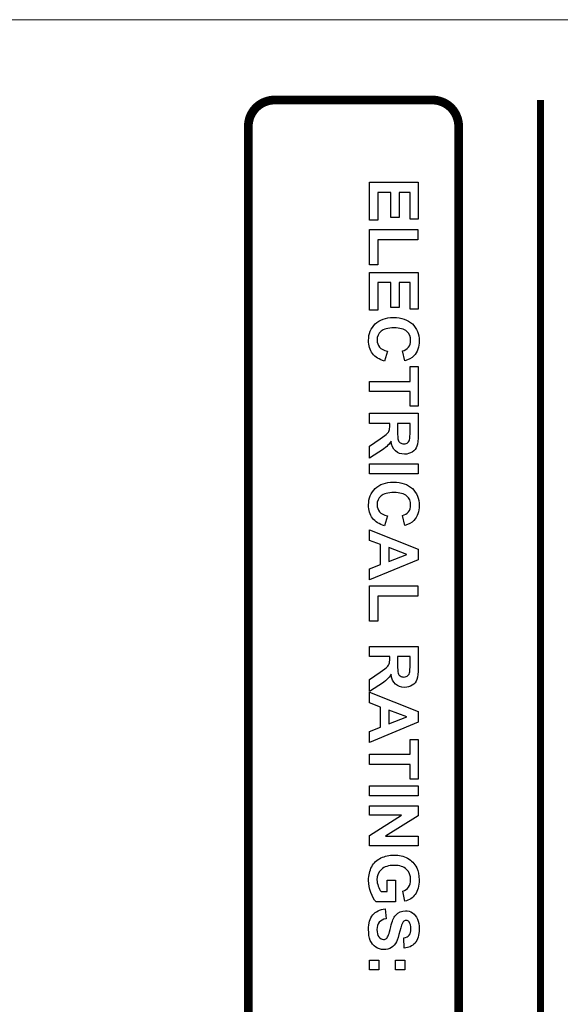
# Model space of a CAD drawing. Extents: x 0 to 85, y 0 to 77.
# Drawn here: x 9.7 to 10.4, y 10.7 to 11.8 of the extents above; entities that cross this region are included whole.
import ezdxf

# ---------------------------------------------------------------- set-up
doc = ezdxf.new("R2010")
doc.units = 0
doc.header["$LTSCALE"] = 0.25
doc.header["$MEASUREMENT"] = 0
doc.layers.add('0530-0822-01-0', color=11, linetype='CONTINUOUS')

msp = doc.modelspace()

# ---------------------------------------------------------------- linework, layer by layer
at = {"layer": '0530-0822-01-0', "color": 7, "lineweight": 18}
msp.add_lwpolyline([(8.9876, 11.8081), (8.9876, 8.2081), (10.9876, 8.2081), (10.9876, 11.8081), (8.9876, 11.8081)], close=True, dxfattribs=at)
at = {"layer": '0530-0822-01-0', "const_width": 0.01}
msp.add_lwpolyline([(10.2488, 11.6864), (10.2488, 9.5464, -0.414214), (10.2188, 9.5164), (10.0388, 9.5164, -0.414214), (10.0088, 9.5464), (10.0088, 11.6864, -0.414214), (10.0388, 11.7164), (10.2188, 11.7164, -0.414214)], format="xyb", close=True, dxfattribs=at)
at = {"layer": '0530-0822-01-0', "const_width": 0.008}
msp.add_lwpolyline([(10.3421, 11.7163), (10.3421, 9.5165)], dxfattribs=at)
at = {"layer": '0530-0822-01-0'}
for points in [[(10.147, 11.6226), (10.147, 11.6226), (10.2027, 11.6226), (10.2027, 11.6226)], [(10.147, 11.5792), (10.147, 11.5792), (10.147, 11.6226), (10.147, 11.6226)], [(10.2027, 11.6226), (10.2027, 11.6226), (10.2027, 11.5803), (10.2027, 11.5803)], [(10.1715, 11.611), (10.1715, 11.611), (10.1564, 11.611), (10.1564, 11.611)], [(10.1564, 11.611), (10.1564, 11.611), (10.1564, 11.5792), (10.1564, 11.5792)], [(10.1715, 11.5825), (10.1715, 11.5825), (10.1715, 11.611), (10.1715, 11.611)], [(10.1933, 11.611), (10.1933, 11.611), (10.1809, 11.611), (10.1809, 11.611)], [(10.1809, 11.611), (10.1809, 11.611), (10.1809, 11.5825), (10.1809, 11.5825)], [(10.1933, 11.5803), (10.1933, 11.5803), (10.1933, 11.611), (10.1933, 11.611)], [(10.1564, 11.5792), (10.1564, 11.5792), (10.147, 11.5792), (10.147, 11.5792)], [(10.1809, 11.5825), (10.1809, 11.5825), (10.1715, 11.5825), (10.1715, 11.5825)], [(10.2027, 11.5803), (10.2027, 11.5803), (10.1933, 11.5803), (10.1933, 11.5803)], [(10.147, 11.5686), (10.147, 11.5686), (10.2022, 11.5686), (10.2022, 11.5686)], [(10.147, 11.5284), (10.147, 11.5284), (10.147, 11.5686), (10.147, 11.5686)], [(10.2022, 11.5686), (10.2022, 11.5686), (10.2022, 11.557), (10.2022, 11.557)], [(10.2022, 11.557), (10.2022, 11.557), (10.1564, 11.557), (10.1564, 11.557)], [(10.1564, 11.557), (10.1564, 11.557), (10.1564, 11.5284), (10.1564, 11.5284)], [(10.1564, 11.5284), (10.1564, 11.5284), (10.147, 11.5284), (10.147, 11.5284)], [(10.147, 11.5197), (10.147, 11.5197), (10.2027, 11.5197), (10.2027, 11.5197)], [(10.147, 11.4764), (10.147, 11.4764), (10.147, 11.5197), (10.147, 11.5197)], [(10.2027, 11.5197), (10.2027, 11.5197), (10.2027, 11.4775), (10.2027, 11.4775)], [(10.1715, 11.5082), (10.1715, 11.5082), (10.1564, 11.5082), (10.1564, 11.5082)], [(10.1564, 11.5082), (10.1564, 11.5082), (10.1564, 11.4764), (10.1564, 11.4764)], [(10.1715, 11.4796), (10.1715, 11.4796), (10.1715, 11.5082), (10.1715, 11.5082)], [(10.1933, 11.5082), (10.1933, 11.5082), (10.1809, 11.5082), (10.1809, 11.5082)], [(10.1809, 11.5082), (10.1809, 11.5082), (10.1809, 11.4796), (10.1809, 11.4796)], [(10.1933, 11.4775), (10.1933, 11.4775), (10.1933, 11.5082), (10.1933, 11.5082)], [(10.1564, 11.4764), (10.1564, 11.4764), (10.147, 11.4764), (10.147, 11.4764)], [(10.1809, 11.4796), (10.1809, 11.4796), (10.1715, 11.4796), (10.1715, 11.4796)], [(10.2027, 11.4775), (10.2027, 11.4775), (10.1933, 11.4775), (10.1933, 11.4775)], [(10.1585, 11.4343), (10.1604, 11.4321), (10.1634, 11.4305), (10.1675, 11.4296)], [(10.1675, 11.4296), (10.1675, 11.4296), (10.1642, 11.4184), (10.1642, 11.4184)], [(10.1847, 11.43), (10.1876, 11.4307), (10.1899, 11.4321), (10.1915, 11.4342)], [(10.1873, 11.4186), (10.1873, 11.4186), (10.1847, 11.43), (10.1847, 11.43)], [(10.1642, 11.4184), (10.158, 11.4201), (10.1535, 11.423), (10.1505, 11.427)], [(10.1976, 11.4244), (10.1952, 11.4218), (10.1918, 11.4199), (10.1873, 11.4186)], [(10.1933, 11.3952), (10.1933, 11.3952), (10.1933, 11.4121), (10.1933, 11.4121)], [(10.1933, 11.4121), (10.1933, 11.4121), (10.2027, 11.4121), (10.2027, 11.4121)], [(10.2027, 11.4121), (10.2027, 11.4121), (10.2027, 11.3668), (10.2027, 11.3668)], [(10.147, 11.3952), (10.147, 11.3952), (10.1933, 11.3952), (10.1933, 11.3952)], [(10.147, 11.3836), (10.147, 11.3836), (10.147, 11.3952), (10.147, 11.3952)], [(10.1933, 11.3836), (10.1933, 11.3836), (10.147, 11.3836), (10.147, 11.3836)], [(10.1933, 11.3668), (10.1933, 11.3668), (10.1933, 11.3836), (10.1933, 11.3836)], [(10.2027, 11.3668), (10.2027, 11.3668), (10.1933, 11.3668), (10.1933, 11.3668)], [(10.147, 11.3589), (10.147, 11.3589), (10.2027, 11.3589), (10.2027, 11.3589)], [(10.147, 11.3473), (10.147, 11.3473), (10.147, 11.3589), (10.147, 11.3589)], [(10.2027, 11.3589), (10.2027, 11.3589), (10.2027, 11.3346), (10.2027, 11.3346)], [(10.1702, 11.3473), (10.1702, 11.3473), (10.147, 11.3473), (10.147, 11.3473)], [(10.1696, 11.3391), (10.17, 11.3404), (10.1702, 11.3423), (10.1702, 11.345)], [(10.1702, 11.345), (10.1702, 11.345), (10.1702, 11.3473), (10.1702, 11.3473)], [(10.1791, 11.3473), (10.1791, 11.3473), (10.1791, 11.3388), (10.1791, 11.3388)], [(10.1933, 11.3473), (10.1933, 11.3473), (10.1791, 11.3473), (10.1791, 11.3473)], [(10.1933, 11.3383), (10.1933, 11.3383), (10.1933, 11.3473), (10.1933, 11.3473)], [(10.147, 11.3213), (10.147, 11.3213), (10.1591, 11.3296), (10.1591, 11.3296)], [(10.1591, 11.3296), (10.1635, 11.3325), (10.1662, 11.3346), (10.1673, 11.3357)], [(10.1673, 11.3357), (10.1684, 11.3368), (10.1692, 11.3379), (10.1696, 11.3391)], [(10.1791, 11.3388), (10.1791, 11.3333), (10.1793, 11.3298), (10.1798, 11.3284)], [(10.1798, 11.3284), (10.1802, 11.3271), (10.181, 11.326), (10.1821, 11.3252)], [(10.1909, 11.3256), (10.192, 11.3266), (10.1928, 11.328), (10.1931, 11.3299)], [(10.1931, 11.3299), (10.1932, 11.3308), (10.1933, 11.3336), (10.1933, 11.3383)], [(10.2027, 11.3346), (10.2027, 11.3285), (10.2022, 11.3241), (10.2012, 11.3213)], [(10.147, 11.3075), (10.147, 11.3075), (10.147, 11.3213), (10.147, 11.3213)], [(10.1669, 11.321), (10.1652, 11.3194), (10.1622, 11.3172), (10.1578, 11.3145)], [(10.1716, 11.3272), (10.1701, 11.3247), (10.1686, 11.3226), (10.1669, 11.321)], [(10.1767, 11.3159), (10.174, 11.3184), (10.1723, 11.3222), (10.1716, 11.3272)], [(10.2012, 11.3213), (10.2002, 11.3185), (10.1984, 11.3163), (10.1958, 11.3146)], [(10.1578, 11.3145), (10.1578, 11.3145), (10.147, 11.3075), (10.147, 11.3075)], [(10.147, 11.3012), (10.147, 11.3012), (10.2027, 11.3012), (10.2027, 11.3012)], [(10.147, 11.2897), (10.147, 11.2897), (10.147, 11.3012), (10.147, 11.3012)], [(10.2027, 11.3012), (10.2027, 11.3012), (10.2027, 11.2897), (10.2027, 11.2897)], [(10.2027, 11.2897), (10.2027, 11.2897), (10.147, 11.2897), (10.147, 11.2897)], [(10.1642, 11.2305), (10.158, 11.2322), (10.1535, 11.2351), (10.1505, 11.2391)], [(10.1585, 11.2464), (10.1604, 11.2442), (10.1634, 11.2426), (10.1675, 11.2417)], [(10.1675, 11.2417), (10.1675, 11.2417), (10.1642, 11.2305), (10.1642, 11.2305)], [(10.1847, 11.2421), (10.1876, 11.2428), (10.1899, 11.2442), (10.1915, 11.2463)], [(10.1873, 11.2307), (10.1873, 11.2307), (10.1847, 11.2421), (10.1847, 11.2421)], [(10.1976, 11.2365), (10.1952, 11.2339), (10.1918, 11.232), (10.1873, 11.2307)], [(10.147, 11.2137), (10.147, 11.2137), (10.147, 11.226), (10.147, 11.226)], [(10.147, 11.226), (10.147, 11.226), (10.2027, 11.2038), (10.2027, 11.2038)], [(10.1597, 11.209), (10.1597, 11.209), (10.147, 11.2137), (10.147, 11.2137)], [(10.1597, 11.1861), (10.1597, 11.1861), (10.1597, 11.209), (10.1597, 11.209)], [(10.1897, 11.1978), (10.1897, 11.1978), (10.1691, 11.2055), (10.1691, 11.2055)], [(10.1691, 11.2055), (10.1691, 11.2055), (10.1691, 11.1898), (10.1691, 11.1898)], [(10.1691, 11.1898), (10.1691, 11.1898), (10.1897, 11.1978), (10.1897, 11.1978)], [(10.2027, 11.2038), (10.2027, 11.2038), (10.2027, 11.1916), (10.2027, 11.1916)], [(10.2027, 11.1916), (10.2027, 11.1916), (10.147, 11.1687), (10.147, 11.1687)], [(10.147, 11.1812), (10.147, 11.1812), (10.1597, 11.1861), (10.1597, 11.1861)], [(10.147, 11.1687), (10.147, 11.1687), (10.147, 11.1812), (10.147, 11.1812)], [(10.147, 11.1618), (10.147, 11.1618), (10.2022, 11.1618), (10.2022, 11.1618)], [(10.147, 11.1216), (10.147, 11.1216), (10.147, 11.1618), (10.147, 11.1618)], [(10.2022, 11.1618), (10.2022, 11.1618), (10.2022, 11.1502), (10.2022, 11.1502)], [(10.2022, 11.1502), (10.2022, 11.1502), (10.1564, 11.1502), (10.1564, 11.1502)], [(10.1564, 11.1502), (10.1564, 11.1502), (10.1564, 11.1216), (10.1564, 11.1216)], [(10.1564, 11.1216), (10.1564, 11.1216), (10.147, 11.1216), (10.147, 11.1216)], [(10.147, 11.0927), (10.147, 11.0927), (10.2027, 11.0927), (10.2027, 11.0927)], [(10.147, 11.0811), (10.147, 11.0811), (10.147, 11.0927), (10.147, 11.0927)], [(10.2027, 11.0927), (10.2027, 11.0927), (10.2027, 11.0684), (10.2027, 11.0684)], [(10.1702, 11.0811), (10.1702, 11.0811), (10.147, 11.0811), (10.147, 11.0811)], [(10.1702, 11.0788), (10.1702, 11.0788), (10.1702, 11.0811), (10.1702, 11.0811)], [(10.1791, 11.0811), (10.1791, 11.0811), (10.1791, 11.0726), (10.1791, 11.0726)], [(10.1933, 11.0811), (10.1933, 11.0811), (10.1791, 11.0811), (10.1791, 11.0811)], [(10.1933, 11.0721), (10.1933, 11.0721), (10.1933, 11.0811), (10.1933, 11.0811)], [(10.1673, 11.0695), (10.1684, 11.0706), (10.1692, 11.0717), (10.1696, 11.073)], [(10.1696, 11.073), (10.17, 11.0742), (10.1702, 11.0761), (10.1702, 11.0788)], [(10.1791, 11.0726), (10.1791, 11.0671), (10.1793, 11.0636), (10.1798, 11.0622)], [(10.1931, 11.0637), (10.1932, 11.0647), (10.1933, 11.0675), (10.1933, 11.0721)], [(10.147, 11.0551), (10.147, 11.0551), (10.1591, 11.0634), (10.1591, 11.0634)], [(10.1591, 11.0634), (10.1635, 11.0663), (10.1662, 11.0684), (10.1673, 11.0695)], [(10.1716, 11.061), (10.1701, 11.0585), (10.1686, 11.0565), (10.1669, 11.0548)], [(10.1767, 11.0497), (10.174, 11.0522), (10.1723, 11.056), (10.1716, 11.061)], [(10.1798, 11.0622), (10.1802, 11.0609), (10.181, 11.0598), (10.1821, 11.059)], [(10.1909, 11.0594), (10.192, 11.0604), (10.1928, 11.0619), (10.1931, 11.0637)], [(10.2027, 11.0684), (10.2027, 11.0623), (10.2022, 11.0579), (10.2012, 11.0551)], [(10.147, 11.0413), (10.147, 11.0413), (10.147, 11.0551), (10.147, 11.0551)], [(10.1578, 11.0483), (10.1578, 11.0483), (10.147, 11.0413), (10.147, 11.0413)], [(10.1669, 11.0548), (10.1652, 11.0532), (10.1622, 11.051), (10.1578, 11.0483)], [(10.2012, 11.0551), (10.2002, 11.0523), (10.1984, 11.0501), (10.1958, 11.0485)], [(10.147, 11.0282), (10.147, 11.0282), (10.147, 11.0405), (10.147, 11.0405)], [(10.147, 11.0405), (10.147, 11.0405), (10.2027, 11.0183), (10.2027, 11.0183)], [(10.1597, 11.0235), (10.1597, 11.0235), (10.147, 11.0282), (10.147, 11.0282)], [(10.1597, 11.0006), (10.1597, 11.0006), (10.1597, 11.0235), (10.1597, 11.0235)], [(10.1897, 11.0123), (10.1897, 11.0123), (10.1691, 11.02), (10.1691, 11.02)], [(10.1691, 11.02), (10.1691, 11.02), (10.1691, 11.0043), (10.1691, 11.0043)], [(10.2027, 11.0183), (10.2027, 11.0183), (10.2027, 11.0061), (10.2027, 11.0061)], [(10.2027, 11.0061), (10.2027, 11.0061), (10.147, 10.9832), (10.147, 10.9832)], [(10.1691, 11.0043), (10.1691, 11.0043), (10.1897, 11.0123), (10.1897, 11.0123)], [(10.147, 10.9957), (10.147, 10.9957), (10.1597, 11.0006), (10.1597, 11.0006)], [(10.147, 10.9832), (10.147, 10.9832), (10.147, 10.9957), (10.147, 10.9957)], [(10.1933, 10.9697), (10.1933, 10.9697), (10.1933, 10.9866), (10.1933, 10.9866)], [(10.1933, 10.9866), (10.1933, 10.9866), (10.2027, 10.9866), (10.2027, 10.9866)], [(10.2027, 10.9866), (10.2027, 10.9866), (10.2027, 10.9413), (10.2027, 10.9413)], [(10.147, 10.9697), (10.147, 10.9697), (10.1933, 10.9697), (10.1933, 10.9697)], [(10.147, 10.9581), (10.147, 10.9581), (10.147, 10.9697), (10.147, 10.9697)], [(10.1933, 10.9581), (10.1933, 10.9581), (10.147, 10.9581), (10.147, 10.9581)], [(10.1933, 10.9413), (10.1933, 10.9413), (10.1933, 10.9581), (10.1933, 10.9581)], [(10.2027, 10.9413), (10.2027, 10.9413), (10.1933, 10.9413), (10.1933, 10.9413)], [(10.147, 10.9337), (10.147, 10.9337), (10.2027, 10.9337), (10.2027, 10.9337)], [(10.147, 10.9222), (10.147, 10.9222), (10.147, 10.9337), (10.147, 10.9337)], [(10.2027, 10.9337), (10.2027, 10.9337), (10.2027, 10.9222), (10.2027, 10.9222)], [(10.2027, 10.9222), (10.2027, 10.9222), (10.147, 10.9222), (10.147, 10.9222)], [(10.147, 10.9107), (10.147, 10.9107), (10.2027, 10.9107), (10.2027, 10.9107)], [(10.147, 10.9), (10.147, 10.9), (10.147, 10.9107), (10.147, 10.9107)], [(10.2027, 10.9107), (10.2027, 10.9107), (10.2027, 10.8995), (10.2027, 10.8995)], [(10.147, 10.8769), (10.147, 10.8769), (10.1836, 10.9), (10.1836, 10.9)], [(10.1836, 10.9), (10.1836, 10.9), (10.147, 10.9), (10.147, 10.9)], [(10.2027, 10.8995), (10.2027, 10.8995), (10.1653, 10.876), (10.1653, 10.876)], [(10.147, 10.8653), (10.147, 10.8653), (10.147, 10.8769), (10.147, 10.8769)], [(10.1653, 10.876), (10.1653, 10.876), (10.2027, 10.876), (10.2027, 10.876)], [(10.2027, 10.876), (10.2027, 10.876), (10.2027, 10.8653), (10.2027, 10.8653)], [(10.2027, 10.8653), (10.2027, 10.8653), (10.147, 10.8653), (10.147, 10.8653)], [(10.1496, 10.8413), (10.1521, 10.8457), (10.1556, 10.8491), (10.1601, 10.8513)], [(10.1905, 10.8509), (10.195, 10.8484), (10.1985, 10.8448), (10.2009, 10.84)], [(10.1674, 10.8261), (10.1674, 10.8261), (10.1768, 10.8261), (10.1768, 10.8261)], [(10.1674, 10.8129), (10.1674, 10.8129), (10.1674, 10.8261), (10.1674, 10.8261)], [(10.1768, 10.8261), (10.1768, 10.8261), (10.1768, 10.8013), (10.1768, 10.8013)], [(10.1546, 10.8013), (10.1523, 10.8037), (10.1503, 10.8072), (10.1486, 10.8118)], [(10.157, 10.8192), (10.1579, 10.8168), (10.159, 10.8147), (10.1604, 10.8129)], [(10.1604, 10.8129), (10.1604, 10.8129), (10.1674, 10.8129), (10.1674, 10.8129)], [(10.1852, 10.8135), (10.1879, 10.8143), (10.1901, 10.8158), (10.1917, 10.818)], [(10.1873, 10.802), (10.1873, 10.802), (10.1852, 10.8135), (10.1852, 10.8135)], [(10.1768, 10.8013), (10.1768, 10.8013), (10.1546, 10.8013), (10.1546, 10.8013)], [(10.1993, 10.8097), (10.1964, 10.8057), (10.1924, 10.8032), (10.1873, 10.802)], [(10.1508, 10.7863), (10.1541, 10.7901), (10.1588, 10.7924), (10.165, 10.7932)], [(10.165, 10.7932), (10.165, 10.7932), (10.1661, 10.782), (10.1661, 10.782)], [(10.1713, 10.7728), (10.1728, 10.779), (10.1747, 10.7833), (10.1769, 10.7858)], [(10.1855, 10.7783), (10.1843, 10.7769), (10.183, 10.7734), (10.1817, 10.7678)], [(10.1961, 10.7886), (10.1986, 10.7869), (10.2004, 10.7846), (10.2017, 10.7815)], [(10.1689, 10.7637), (10.1694, 10.765), (10.1702, 10.7681), (10.1713, 10.7728)], [(10.1817, 10.7678), (10.1804, 10.7622), (10.1791, 10.758), (10.1777, 10.7554)], [(10.1542, 10.7495), (10.1514, 10.7513), (10.1494, 10.7539), (10.148, 10.7572)], [(10.1665, 10.7595), (10.1674, 10.7603), (10.1682, 10.7617), (10.1689, 10.7637)], [(10.1777, 10.7554), (10.1763, 10.7527), (10.1744, 10.7506), (10.172, 10.7491)], [(10.1863, 10.76), (10.1891, 10.7605), (10.1912, 10.7616), (10.1925, 10.7632)], [(10.1866, 10.7485), (10.1866, 10.7485), (10.1863, 10.76), (10.1863, 10.76)], [(10.199, 10.7542), (10.1959, 10.7505), (10.1918, 10.7487), (10.1866, 10.7485)], [(10.147, 10.7345), (10.147, 10.7345), (10.1576, 10.7345), (10.1576, 10.7345)], [(10.147, 10.7236), (10.147, 10.7236), (10.147, 10.7345), (10.147, 10.7345)], [(10.1576, 10.7345), (10.1576, 10.7345), (10.1576, 10.7236), (10.1576, 10.7236)], [(10.1767, 10.7345), (10.1767, 10.7345), (10.1873, 10.7345), (10.1873, 10.7345)], [(10.1767, 10.7236), (10.1767, 10.7236), (10.1767, 10.7345), (10.1767, 10.7345)], [(10.1873, 10.7345), (10.1873, 10.7345), (10.1873, 10.7236), (10.1873, 10.7236)], [(10.1576, 10.7236), (10.1576, 10.7236), (10.147, 10.7236), (10.147, 10.7236)], [(10.1873, 10.7236), (10.1873, 10.7236), (10.1767, 10.7236), (10.1767, 10.7236)]]:
    msp.add_open_spline(points, degree=3, dxfattribs=at)
for points, knots in [([(10.1536, 11.4608), (10.1587, 11.4657), (10.1656, 11.4682), (10.1744, 11.4682), (10.1744, 11.4682), (10.1836, 11.4682), (10.1908, 11.4657), (10.196, 11.4608)], [0.2105263, 0.2105263, 0.2105263, 0.2105263, 0.2631579, 0.2631579, 0.2631579, 0.2631579, 0.3157895, 0.3157895, 0.3157895, 0.3157895]), ([(10.1505, 11.427), (10.1475, 11.431), (10.146, 11.436), (10.146, 11.4421), (10.146, 11.4421), (10.146, 11.4497), (10.1486, 11.456), (10.1536, 11.4608)], [0.1052632, 0.1052632, 0.1052632, 0.1052632, 0.1578947, 0.1578947, 0.1578947, 0.1578947, 0.2105263, 0.2105263, 0.2105263, 0.2105263]), ([(10.1602, 11.4524), (10.1572, 11.4498), (10.1557, 11.4464), (10.1557, 11.4423), (10.1557, 11.4423), (10.1557, 11.4392), (10.1566, 11.4365), (10.1585, 11.4343)], [0.7894737, 0.7894737, 0.7894737, 0.7894737, 0.8421053, 0.8421053, 0.8421053, 0.8421053, 0.8947368, 0.8947368, 0.8947368, 0.8947368]), ([(10.1896, 11.4523), (10.1866, 11.455), (10.1818, 11.4563), (10.1752, 11.4563), (10.1752, 11.4563), (10.1682, 11.4563), (10.1632, 11.455), (10.1602, 11.4524)], [0.6842105, 0.6842105, 0.6842105, 0.6842105, 0.7368421, 0.7368421, 0.7368421, 0.7368421, 0.7894737, 0.7894737, 0.7894737, 0.7894737]), ([(10.1915, 11.4342), (10.1932, 11.4364), (10.194, 11.439), (10.194, 11.442), (10.194, 11.442), (10.194, 11.4463), (10.1926, 11.4497), (10.1896, 11.4523)], [0.5789474, 0.5789474, 0.5789474, 0.5789474, 0.6315789, 0.6315789, 0.6315789, 0.6315789, 0.6842105, 0.6842105, 0.6842105, 0.6842105]), ([(10.196, 11.4608), (10.2011, 11.4559), (10.2037, 11.4494), (10.2037, 11.4414), (10.2037, 11.4414), (10.2037, 11.4345), (10.2017, 11.4288), (10.1976, 11.4244)], [0.3157895, 0.3157895, 0.3157895, 0.3157895, 0.3684211, 0.3684211, 0.3684211, 0.3684211, 0.4210526, 0.4210526, 0.4210526, 0.4210526]), ([(10.1821, 11.3252), (10.1833, 11.3244), (10.1847, 11.324), (10.1863, 11.324), (10.1863, 11.324), (10.1882, 11.324), (10.1897, 11.3245), (10.1909, 11.3256)], [0.3, 0.3, 0.3, 0.3, 0.4, 0.4, 0.4, 0.4, 0.5, 0.5, 0.5, 0.5]), ([(10.1958, 11.3146), (10.1933, 11.313), (10.1904, 11.3122), (10.1871, 11.3122), (10.1871, 11.3122), (10.1829, 11.3122), (10.1794, 11.3134), (10.1767, 11.3159)], [0.2105263, 0.2105263, 0.2105263, 0.2105263, 0.2631579, 0.2631579, 0.2631579, 0.2631579, 0.3157895, 0.3157895, 0.3157895, 0.3157895]), ([(10.1505, 11.2391), (10.1475, 11.2431), (10.146, 11.2481), (10.146, 11.2542), (10.146, 11.2542), (10.146, 11.2618), (10.1486, 11.2681), (10.1536, 11.2729)], [0.1052632, 0.1052632, 0.1052632, 0.1052632, 0.1578947, 0.1578947, 0.1578947, 0.1578947, 0.2105263, 0.2105263, 0.2105263, 0.2105263]), ([(10.1536, 11.2729), (10.1587, 11.2778), (10.1656, 11.2803), (10.1744, 11.2803), (10.1744, 11.2803), (10.1836, 11.2803), (10.1908, 11.2778), (10.196, 11.2729)], [0.2105263, 0.2105263, 0.2105263, 0.2105263, 0.2631579, 0.2631579, 0.2631579, 0.2631579, 0.3157895, 0.3157895, 0.3157895, 0.3157895]), ([(10.196, 11.2729), (10.2011, 11.268), (10.2037, 11.2615), (10.2037, 11.2535), (10.2037, 11.2535), (10.2037, 11.2466), (10.2017, 11.2409), (10.1976, 11.2365)], [0.3157895, 0.3157895, 0.3157895, 0.3157895, 0.3684211, 0.3684211, 0.3684211, 0.3684211, 0.4210526, 0.4210526, 0.4210526, 0.4210526]), ([(10.1602, 11.2645), (10.1572, 11.2619), (10.1557, 11.2585), (10.1557, 11.2544), (10.1557, 11.2544), (10.1557, 11.2513), (10.1566, 11.2486), (10.1585, 11.2464)], [0.7894737, 0.7894737, 0.7894737, 0.7894737, 0.8421053, 0.8421053, 0.8421053, 0.8421053, 0.8947368, 0.8947368, 0.8947368, 0.8947368]), ([(10.1896, 11.2644), (10.1866, 11.2671), (10.1818, 11.2684), (10.1752, 11.2684), (10.1752, 11.2684), (10.1682, 11.2684), (10.1632, 11.2671), (10.1602, 11.2645)], [0.6842105, 0.6842105, 0.6842105, 0.6842105, 0.7368421, 0.7368421, 0.7368421, 0.7368421, 0.7894737, 0.7894737, 0.7894737, 0.7894737]), ([(10.1915, 11.2463), (10.1932, 11.2485), (10.194, 11.2511), (10.194, 11.2541), (10.194, 11.2541), (10.194, 11.2584), (10.1926, 11.2618), (10.1896, 11.2644)], [0.5789474, 0.5789474, 0.5789474, 0.5789474, 0.6315789, 0.6315789, 0.6315789, 0.6315789, 0.6842105, 0.6842105, 0.6842105, 0.6842105]), ([(10.1821, 11.059), (10.1833, 11.0582), (10.1847, 11.0578), (10.1863, 11.0578), (10.1863, 11.0578), (10.1882, 11.0578), (10.1897, 11.0584), (10.1909, 11.0594)], [0.3, 0.3, 0.3, 0.3, 0.4, 0.4, 0.4, 0.4, 0.5, 0.5, 0.5, 0.5]), ([(10.1958, 11.0485), (10.1933, 11.0468), (10.1904, 11.046), (10.1871, 11.046), (10.1871, 11.046), (10.1829, 11.046), (10.1794, 11.0472), (10.1767, 11.0497)], [0.2105263, 0.2105263, 0.2105263, 0.2105263, 0.2631579, 0.2631579, 0.2631579, 0.2631579, 0.3157895, 0.3157895, 0.3157895, 0.3157895]), ([(10.1601, 10.8513), (10.1647, 10.8535), (10.1697, 10.8546), (10.175, 10.8546), (10.175, 10.8546), (10.1808, 10.8546), (10.186, 10.8534), (10.1905, 10.8509)], [0.28, 0.28, 0.28, 0.28, 0.32, 0.32, 0.32, 0.32, 0.36, 0.36, 0.36, 0.36]), ([(10.1486, 10.8118), (10.1468, 10.8164), (10.146, 10.821), (10.146, 10.8257), (10.146, 10.8257), (10.146, 10.8317), (10.1472, 10.8369), (10.1496, 10.8413)], [0.16, 0.16, 0.16, 0.16, 0.2, 0.2, 0.2, 0.2, 0.24, 0.24, 0.24, 0.24]), ([(10.1606, 10.8383), (10.1573, 10.8352), (10.1556, 10.8313), (10.1556, 10.8264), (10.1556, 10.8264), (10.1556, 10.824), (10.1561, 10.8216), (10.157, 10.8192)], [0.76, 0.76, 0.76, 0.76, 0.8, 0.8, 0.8, 0.8, 0.84, 0.84, 0.84, 0.84]), ([(10.1894, 10.8383), (10.1862, 10.8413), (10.1816, 10.8428), (10.1755, 10.8428), (10.1755, 10.8428), (10.1688, 10.8428), (10.1639, 10.8413), (10.1606, 10.8383)], [0.68, 0.68, 0.68, 0.68, 0.72, 0.72, 0.72, 0.72, 0.76, 0.76, 0.76, 0.76]), ([(10.1917, 10.818), (10.1932, 10.8202), (10.194, 10.823), (10.194, 10.8263), (10.194, 10.8263), (10.194, 10.8313), (10.1925, 10.8353), (10.1894, 10.8383)], [0.6, 0.6, 0.6, 0.6, 0.64, 0.64, 0.64, 0.64, 0.68, 0.68, 0.68, 0.68]), ([(10.2009, 10.84), (10.2028, 10.8363), (10.2037, 10.8318), (10.2037, 10.8263), (10.2037, 10.8263), (10.2037, 10.8192), (10.2022, 10.8137), (10.1993, 10.8097)], [0.4, 0.4, 0.4, 0.4, 0.44, 0.44, 0.44, 0.44, 0.48, 0.48, 0.48, 0.48]), ([(10.1769, 10.7858), (10.1799, 10.7893), (10.1837, 10.791), (10.1881, 10.791), (10.1881, 10.791), (10.1909, 10.791), (10.1936, 10.7902), (10.1961, 10.7886)], [0.29032258, 0.29032258, 0.29032258, 0.29032258, 0.32258065, 0.32258065, 0.32258065, 0.32258065, 0.35483871, 0.35483871, 0.35483871, 0.35483871]), ([(10.148, 10.7572), (10.1466, 10.7605), (10.146, 10.7647), (10.146, 10.7696), (10.146, 10.7696), (10.146, 10.7769), (10.1476, 10.7824), (10.1508, 10.7863)], [0.87096774, 0.87096774, 0.87096774, 0.87096774, 0.90322581, 0.90322581, 0.90322581, 0.90322581, 0.93548387, 0.93548387, 0.93548387, 0.93548387]), ([(10.1661, 10.782), (10.1624, 10.7813), (10.1598, 10.7799), (10.158, 10.7779), (10.158, 10.7779), (10.1563, 10.7758), (10.1555, 10.773), (10.1555, 10.7695), (10.1555, 10.7695), (10.1555, 10.7658), (10.1562, 10.763), (10.1577, 10.7612), (10.1577, 10.7612), (10.1593, 10.7593), (10.1611, 10.7583), (10.1631, 10.7583), (10.1631, 10.7583), (10.1644, 10.7583), (10.1656, 10.7588), (10.1665, 10.7595)], [0.0322581, 0.0322581, 0.0322581, 0.0322581, 0.0645161, 0.0645161, 0.0645161, 0.0645161, 0.0967742, 0.0967742, 0.0967742, 0.0967742, 0.1290323, 0.1290323, 0.1290323, 0.1290323, 0.1612903, 0.1612903, 0.1612903, 0.1612903, 0.1935484, 0.1935484, 0.1935484, 0.1935484]), ([(10.1923, 10.7782), (10.1915, 10.7794), (10.1903, 10.78), (10.1888, 10.78), (10.1888, 10.78), (10.1875, 10.78), (10.1864, 10.7795), (10.1855, 10.7783)], [0.61290323, 0.61290323, 0.61290323, 0.61290323, 0.64516129, 0.64516129, 0.64516129, 0.64516129, 0.67741935, 0.67741935, 0.67741935, 0.67741935]), ([(10.1925, 10.7632), (10.1937, 10.7648), (10.1943, 10.7672), (10.1943, 10.7704), (10.1943, 10.7704), (10.1943, 10.7737), (10.1937, 10.7763), (10.1923, 10.7782)], [0.5483871, 0.5483871, 0.5483871, 0.5483871, 0.58064516, 0.58064516, 0.58064516, 0.58064516, 0.61290323, 0.61290323, 0.61290323, 0.61290323]), ([(10.2017, 10.7815), (10.203, 10.7784), (10.2037, 10.7747), (10.2037, 10.7703), (10.2037, 10.7703), (10.2037, 10.7631), (10.2021, 10.7578), (10.199, 10.7542)], [0.38709677, 0.38709677, 0.38709677, 0.38709677, 0.41935484, 0.41935484, 0.41935484, 0.41935484, 0.4516129, 0.4516129, 0.4516129, 0.4516129]), ([(10.172, 10.7491), (10.1697, 10.7475), (10.1667, 10.7468), (10.1632, 10.7468), (10.1632, 10.7468), (10.16, 10.7468), (10.157, 10.7477), (10.1542, 10.7495)], [0.77419355, 0.77419355, 0.77419355, 0.77419355, 0.80645161, 0.80645161, 0.80645161, 0.80645161, 0.83870968, 0.83870968, 0.83870968, 0.83870968])]:
    msp.add_open_spline(points, degree=3, knots=knots, dxfattribs=at)

doc.saveas('drawing.dxf')
